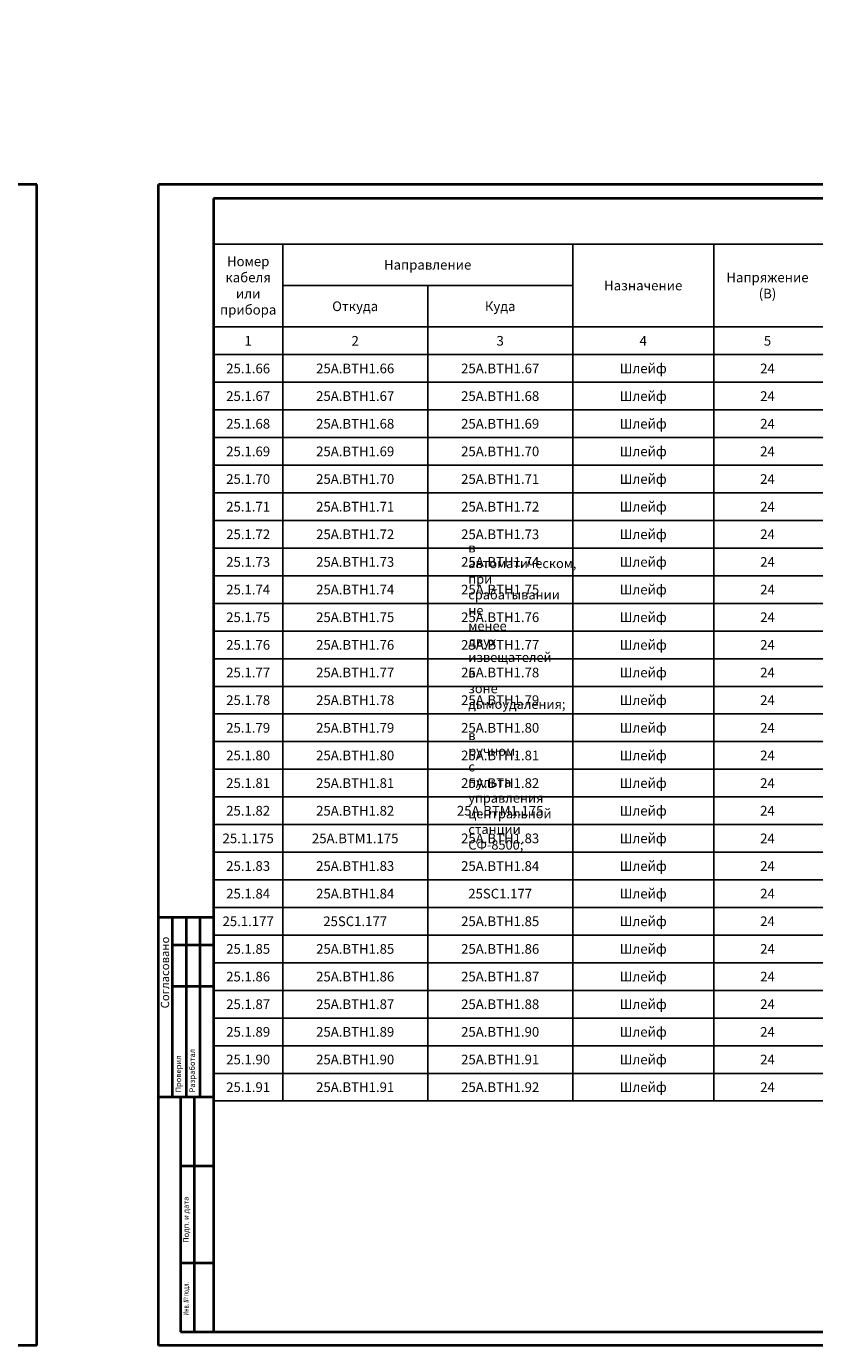
# Model space of a CAD drawing. Units: inches. Extents: x 2567002 to 127855607, y -185715599 to 1674879.
# Drawn here: x 2744522 to 2764704, y 1541469 to 1575216 of the extents above; entities that cross this region are included whole.
import ezdxf

# ---------------------------------------------------------------- set-up
doc = ezdxf.new("R2010")
doc.units = ezdxf.units.IN
doc.header["$MEASUREMENT"] = 0
for name, color, linetype in [('Кабельный журнал', 7, 'Continuous'), ('П.З.', 7, 'Continuous'), ('Таблица к.ж.', 7, 'Continuous')]:
    doc.layers.add(name, color=color, linetype=linetype)
doc.layers.add('Рамка', color=7, linetype='Continuous', lineweight=40)
doc.styles.add('GOST', font='txt', dxfattribs={"oblique": 15})
doc.styles.add('GOST 2.304', font='txt', dxfattribs={"oblique": 15, "height": 350})
doc.styles.add('GOST_360', font='gost.shx', dxfattribs={"oblique": 15, "height": 360})

msp = doc.modelspace()

# ---------------------------------------------------------------- linework, layer by layer
at = {"layer": 'Рамка', "ltscale": 10}
for p, q in [((2744793.3, 1571167.6), (2702791.5, 1571167.6)), ((2744793.3, 1541469.4), (2744793.3, 1571167.6)), ((2789904.1, 1571167.6), (2747902.4, 1571167.6)), ((2747902.4, 1541469.4), (2747902.4, 1571167.6)), ((2749316.6, 1570814), (2749316.6, 1541822.9)), ((2789550.6, 1570814), (2749316.6, 1570814)), ((2747902.4, 1552429.4), (2749316.6, 1552429.4)), ((2748255.9, 1552429.4), (2748255.9, 1547833.3)), ((2748609.5, 1552429.4), (2748609.5, 1547833.3)), ((2748963, 1552429.4), (2748963, 1547833.3)), ((2748255.9, 1551722.3), (2749316.6, 1551722.3)), ((2748255.9, 1550661.7), (2749316.6, 1550661.7)), ((2747902.4, 1547833.3), (2749316.6, 1547833.3)), ((2748468.1, 1547833.3), (2748468.1, 1541822.9)), ((2748468.1, 1547833.3), (2749316.6, 1547833.3)), ((2748821.6, 1547833.3), (2748821.6, 1541822.9)), ((2748468.1, 1546065.5), (2749316.6, 1546065.5)), ((2748468.1, 1543590.7), (2749316.6, 1543590.7)), ((2748468.1, 1543590.7), (2749316.6, 1543590.7)), ((2748468.1, 1541822.9), (2749316.6, 1541822.9)), ((2748468.1, 1541822.9), (2749316.6, 1541822.9)), ((2749316.6, 1541822.9), (2789550.6, 1541822.9)), ((2744793.3, 1541469.4), (2702791.5, 1541469.4)), ((2789904.1, 1541469.4), (2747902.4, 1541469.4))]:
    msp.add_line(p, q, dxfattribs=at)
at = {"layer": 'Таблица к.ж.', "ltscale": 100}
for p, q in [((2749316.6, 1569647.3), (2789550.6, 1569647.3)), ((2751084.3, 1569647.3), (2751084.3, 1547727.2)), ((2758508.9, 1569647.3), (2758508.9, 1547727.2)), ((2762121.2, 1569647.3), (2762121.2, 1547727.2)), ((2751084.3, 1568586.7), (2758508.9, 1568586.7)), ((2754796.6, 1568586.7), (2754796.6, 1547727.2)), ((2749316.6, 1567526), (2789550.6, 1567526)), ((2749316.6, 1566818.9), (2789550.6, 1566818.9)), ((2749316.6, 1566111.8), (2789550.6, 1566111.8)), ((2749316.6, 1565404.7), (2789550.6, 1565404.7)), ((2749316.6, 1564697.6), (2789550.6, 1564697.6)), ((2749316.6, 1563990.5), (2789550.6, 1563990.5)), ((2749316.6, 1563283.4), (2789550.6, 1563283.4)), ((2749316.6, 1562576.3), (2789550.6, 1562576.3)), ((2749316.6, 1561869.2), (2789550.6, 1561869.2)), ((2749316.6, 1561162.1), (2789550.6, 1561162.1)), ((2749316.6, 1560455), (2789550.6, 1560455)), ((2749316.6, 1559747.9), (2789550.6, 1559747.9)), ((2749316.6, 1559040.8), (2789550.6, 1559040.8)), ((2749316.6, 1558333.7), (2789550.6, 1558333.7)), ((2749316.6, 1557626.6), (2789550.6, 1557626.6)), ((2749316.6, 1556919.5), (2789550.6, 1556919.5)), ((2749316.6, 1556212.4), (2789550.6, 1556212.4)), ((2749316.6, 1555505.3), (2789550.6, 1555505.3)), ((2749316.6, 1554798.2), (2789550.6, 1554798.2)), ((2749316.6, 1554091.1), (2789550.6, 1554091.1)), ((2749316.6, 1553384), (2789550.6, 1553384)), ((2749316.6, 1552676.9), (2789550.6, 1552676.9)), ((2749316.6, 1551969.8), (2789550.6, 1551969.8)), ((2749316.6, 1551262.7), (2789550.6, 1551262.7)), ((2749316.6, 1550555.6), (2789550.6, 1550555.6)), ((2749316.6, 1549848.5), (2789550.6, 1549848.5)), ((2749316.6, 1549141.4), (2789550.6, 1549141.4)), ((2749316.6, 1548434.3), (2789550.6, 1548434.3)), ((2749316.6, 1547727.2), (2789550.6, 1547727.2))]:
    msp.add_line(p, q, dxfattribs=at)

# ---------------------------------------------------------------- texts
at = {"attachment_point": 1, "rotation": 90}
for s, insert, char_height, width, style in [('{\\Q0.2618;Согласовано}', (2747964.7, 1550096), 212.13, 1466.152, 'GOST 2.304'), ('Проверил', (2748342.4, 1547946.1), 141.42, 10718.412, 'GOST'), ('{\\fGOST type B|b0|i0|c204|p34;\\Q0.2618;Подп\\fGOST type B|b0|i0|c0|p34;. \\fGOST type B|b0|i0|c204|p34;и дата}', (2748538.8, 1544098.3), 141.42, 3929.47, 'GOST 2.304'), ('{\\fGOST type B|b0|i0|c204|p34;\\Q0.2618;\\W0.7;Инв\\fGOST type B|b0|i0|c0|p34;. \\fArial|b0|i0|c0|p34;№\\fGOST type B|b0|i0|c0|p34; \\fGOST type B|b0|i0|c204|p34;подл.}', (2748536.6, 1542238.1), 141.42, 2731.278, 'GOST 2.304')]:
    msp.add_mtext(s, dxfattribs=dict(at, insert=insert, char_height=char_height, width=width, style=style))
at = {"lineweight": -3, "insert": (2748696, 1547946.1), "char_height": 141.42, "width": 1083.616, "attachment_point": 1, "rotation": 90, "style": 'GOST'}
msp.add_mtext('Разработал', dxfattribs=at)
at = {"layer": 'Кабельный журнал', "char_height": 247.485, "attachment_point": 5, "style": 'GOST'}
for s, insert, width in [('{\\Fgost|c204;25.1.66}', (2750200.5, 1566465.4), 1767.75), ('{\\Fgost|c204;25А.ВТН1.66}', (2752940.5, 1566465.4), 3712.275), ('{\\Fgost|c204;25А.ВТН1.67}', (2756652.7, 1566465.4), 3712.275), ('{\\Fgost|c204;Шлейф}', (2760315, 1566465.4), 3612.342), ('{\\Fgost|c204;24}', (2763497, 1566465.4), 2751.558), ('{\\Fgost|c204;25.1.67}', (2750200.5, 1565758.3), 1767.75), ('{\\Fgost|c204;25А.ВТН1.67}', (2752940.5, 1565758.3), 3712.275), ('{\\Fgost|c204;25А.ВТН1.68}', (2756652.7, 1565758.3), 3712.275), ('{\\Fgost|c204;Шлейф}', (2760315, 1565758.3), 3612.342), ('{\\Fgost|c204;24}', (2763497, 1565758.3), 2751.558), ('{\\Fgost|c204;25.1.68}', (2750200.5, 1565051.2), 1767.75), ('{\\Fgost|c204;25А.ВТН1.68}', (2752940.5, 1565051.2), 3712.275), ('{\\Fgost|c204;25А.ВТН1.69}', (2756652.7, 1565051.2), 3712.275), ('{\\Fgost|c204;Шлейф}', (2760315, 1565051.2), 3612.342), ('{\\Fgost|c204;24}', (2763497, 1565051.2), 2751.558), ('{\\Fgost|c204;Шлейф}', (2760315, 1564344.1), 3612.342), ('{\\Fgost|c204;25.1.69}', (2750200.5, 1564344.1), 1767.75), ('{\\Fgost|c204;25А.ВТН1.69}', (2752940.5, 1564344.1), 3712.275), ('{\\Fgost|c204;25А.ВТН1.70}', (2756652.7, 1564344.1), 3712.275), ('{\\Fgost|c204;24}', (2763497, 1564344.1), 2751.558), ('{\\Fgost|c204;25.1.70}', (2750200.5, 1563637), 1767.75), ('{\\Fgost|c204;25А.ВТН1.70}', (2752940.5, 1563637), 3712.275), ('{\\Fgost|c204;25А.ВТН1.71}', (2756652.7, 1563637), 3712.275), ('{\\Fgost|c204;Шлейф}', (2760315, 1563637), 3612.342), ('{\\Fgost|c204;24}', (2763497, 1563637), 2751.558), ('{\\Fgost|c204;25.1.71}', (2750200.5, 1562929.9), 1767.75), ('{\\Fgost|c204;25А.ВТН1.71}', (2752940.5, 1562929.9), 3712.275), ('{\\Fgost|c204;25А.ВТН1.72}', (2756652.7, 1562929.9), 3712.275), ('{\\Fgost|c204;Шлейф}', (2760315, 1562929.9), 3612.342), ('{\\Fgost|c204;24}', (2763497, 1562929.9), 2751.558), ('{\\Fgost|c204;25.1.72}', (2750200.5, 1562222.8), 1767.75), ('{\\Fgost|c204;25А.ВТН1.72}', (2752940.5, 1562222.8), 3712.275), ('{\\Fgost|c204;25А.ВТН1.73}', (2756652.7, 1562222.8), 3712.275), ('{\\Fgost|c204;Шлейф}', (2760315, 1562222.8), 3612.342), ('{\\Fgost|c204;24}', (2763497, 1562222.8), 2751.558), ('{\\Fgost|c204;25.1.73}', (2750200.5, 1561515.7), 1767.75), ('{\\Fgost|c204;25А.ВТН1.73}', (2752940.5, 1561515.7), 3712.275), ('{\\Fgost|c204;25А.ВТН1.74}', (2756652.7, 1561515.7), 3712.275), ('{\\Fgost|c204;Шлейф}', (2760315, 1561515.7), 3612.342), ('{\\Fgost|c204;24}', (2763497, 1561515.7), 2751.558), ('{\\Fgost|c204;25.1.74}', (2750200.5, 1560808.6), 1767.75), ('{\\Fgost|c204;25А.ВТН1.74}', (2752940.5, 1560808.6), 3712.275), ('{\\Fgost|c204;25А.ВТН1.75}', (2756652.7, 1560808.6), 3712.275), ('{\\Fgost|c204;Шлейф}', (2760315, 1560808.6), 3612.342), ('{\\Fgost|c204;24}', (2763497, 1560808.6), 2751.558), ('{\\Fgost|c204;25.1.75}', (2750200.5, 1560101.5), 1767.75), ('{\\Fgost|c204;25А.ВТН1.75}', (2752940.5, 1560101.5), 3712.275), ('{\\Fgost|c204;25А.ВТН1.76}', (2756652.7, 1560101.5), 3712.275), ('{\\Fgost|c204;Шлейф}', (2760315, 1560101.5), 3612.342), ('{\\Fgost|c204;24}', (2763497, 1560101.5), 2751.558), ('{\\Fgost|c204;25.1.76}', (2750200.5, 1559394.4), 1767.75), ('{\\Fgost|c204;25А.ВТН1.76}', (2752940.5, 1559394.4), 3712.275), ('{\\Fgost|c204;25А.ВТН1.77}', (2756652.7, 1559394.4), 3712.275), ('{\\Fgost|c204;Шлейф}', (2760315, 1559394.4), 3612.342), ('{\\Fgost|c204;24}', (2763497, 1559394.4), 2751.558), ('{\\Fgost|c204;25.1.77}', (2750200.5, 1558687.3), 1767.75), ('{\\Fgost|c204;25А.ВТН1.77}', (2752940.5, 1558687.3), 3712.275), ('{\\Fgost|c204;25А.ВТН1.78}', (2756652.7, 1558687.3), 3712.275), ('{\\Fgost|c204;Шлейф}', (2760315, 1558687.3), 3612.342), ('{\\Fgost|c204;24}', (2763497, 1558687.3), 2751.558), ('{\\Fgost|c204;25.1.78}', (2750200.5, 1557980.2), 1767.75), ('{\\Fgost|c204;25А.ВТН1.78}', (2752940.5, 1557980.2), 3712.275), ('{\\Fgost|c204;25А.ВТН1.79}', (2756652.7, 1557980.2), 3712.275), ('{\\Fgost|c204;Шлейф}', (2760315, 1557980.2), 3612.342), ('{\\Fgost|c204;24}', (2763497, 1557980.2), 2751.558), ('{\\Fgost|c204;25.1.79}', (2750200.5, 1557273.1), 1767.75), ('{\\Fgost|c204;25А.ВТН1.79}', (2752940.5, 1557273.1), 3712.275), ('{\\Fgost|c204;25А.ВТН1.80}', (2756652.7, 1557273.1), 3712.275), ('{\\Fgost|c204;Шлейф}', (2760315, 1557273.1), 3612.342), ('{\\Fgost|c204;24}', (2763497, 1557273.1), 2751.558), ('{\\Fgost|c204;25.1.80}', (2750200.5, 1556566), 1767.75), ('{\\Fgost|c204;25А.ВТН1.80}', (2752940.5, 1556566), 3712.275), ('{\\Fgost|c204;25А.ВТН1.81}', (2756652.7, 1556566), 3712.275), ('{\\Fgost|c204;Шлейф}', (2760315, 1556566), 3612.342), ('{\\Fgost|c204;24}', (2763497, 1556566), 2751.558), ('{\\Fgost|c204;25.1.81}', (2750200.5, 1555858.9), 1767.75), ('{\\Fgost|c204;25А.ВТН1.81}', (2752940.5, 1555858.9), 3712.275), ('{\\Fgost|c204;25А.ВТН1.82}', (2756652.7, 1555858.9), 3712.275), ('{\\Fgost|c204;Шлейф}', (2760315, 1555858.9), 3612.342), ('{\\Fgost|c204;24}', (2763497, 1555858.9), 2751.558), ('{\\Fgost|c204;25.1.82}', (2750200.5, 1555151.8), 1767.75), ('{\\Fgost|c204;25А.ВТН1.82}', (2752940.5, 1555151.8), 3712.275), ('{\\Fgost|c204;25А.ВТМ1.175}', (2756652.7, 1555151.8), 3712.275), ('{\\Fgost|c204;Шлейф}', (2760315, 1555151.8), 3612.342), ('{\\Fgost|c204;24}', (2763497, 1555151.8), 2751.558), ('{\\Fgost|c204;25.1.175}', (2750200.5, 1554444.7), 1767.75), ('{\\Fgost|c204;25А.ВТМ1.175}', (2752940.5, 1554444.7), 3712.275), ('{\\Fgost|c204;25А.ВТН1.83}', (2756652.7, 1554444.7), 3712.275), ('{\\Fgost|c204;Шлейф}', (2760315, 1554444.7), 3612.342), ('{\\Fgost|c204;24}', (2763497, 1554444.7), 2751.558), ('{\\Fgost|c204;25.1.83}', (2750200.5, 1553737.6), 1767.75), ('{\\Fgost|c204;25А.ВТН1.83}', (2752940.5, 1553737.6), 3712.275), ('{\\Fgost|c204;25А.ВТН1.84}', (2756652.7, 1553737.6), 3712.275), ('{\\Fgost|c204;Шлейф}', (2760315, 1553737.6), 3612.342), ('{\\Fgost|c204;24}', (2763497, 1553737.6), 2751.558), ('{\\Fgost|c204;25.1.84}', (2750200.5, 1553030.5), 1767.75), ('{\\Fgost|c204;25А.ВТН1.84}', (2752940.5, 1553030.5), 3712.275), ('{\\Fgost|c204;25\\Fgost|c0;SC\\Fgost|c204;1.\\Fgost|c0;177}', (2756652.7, 1553030.5), 3712.275), ('{\\Fgost|c204;Шлейф}', (2760315, 1553030.5), 3612.342), ('{\\Fgost|c204;24}', (2763497, 1553030.5), 2751.558), ('{\\Fgost|c204;25.1.177}', (2750200.5, 1552323.4), 1767.75), ('{\\Fgost|c204;25\\Fgost|c0;SC\\Fgost|c204;1.\\Fgost|c0;177}', (2752940.5, 1552323.4), 3712.275), ('{\\Fgost|c204;25А.ВТН1.85}', (2756652.7, 1552323.4), 3712.275), ('{\\Fgost|c204;Шлейф}', (2760315, 1552323.4), 3612.342), ('{\\Fgost|c204;24}', (2763497, 1552323.4), 2751.558), ('{\\Fgost|c204;25.1.85}', (2750200.5, 1551616.3), 1767.75), ('{\\Fgost|c204;25А.ВТН1.85}', (2752940.5, 1551616.3), 3712.275), ('{\\Fgost|c204;25А.ВТН1.86}', (2756652.7, 1551616.3), 3712.275), ('{\\Fgost|c204;Шлейф}', (2760315, 1551616.3), 3612.342), ('{\\Fgost|c204;24}', (2763497, 1551616.3), 2751.558), ('{\\Fgost|c204;25.1.86}', (2750200.5, 1550909.2), 1767.75), ('{\\Fgost|c204;25А.ВТН1.86}', (2752940.5, 1550909.2), 3712.275), ('{\\Fgost|c204;25А.ВТН1.87}', (2756652.7, 1550909.2), 3712.275), ('{\\Fgost|c204;Шлейф}', (2760315, 1550909.2), 3612.342), ('{\\Fgost|c204;24}', (2763497, 1550909.2), 2751.558), ('{\\Fgost|c204;25.1.87}', (2750200.5, 1550202.1), 1767.75), ('{\\Fgost|c204;25А.ВТН1.87}', (2752940.5, 1550202.1), 3712.275), ('{\\Fgost|c204;25А.ВТН1.88}', (2756652.7, 1550202.1), 3712.275), ('{\\Fgost|c204;Шлейф}', (2760315, 1550202.1), 3612.342), ('{\\Fgost|c204;24}', (2763497, 1550202.1), 2751.558), ('{\\Fgost|c204;Шлейф}', (2760315, 1549495), 3612.342), ('{\\Fgost|c204;25.1.89}', (2750200.5, 1549495), 1767.75), ('{\\Fgost|c204;25А.ВТН1.89}', (2752940.5, 1549495), 3712.275), ('{\\Fgost|c204;25А.ВТН1.90}', (2756652.7, 1549495), 3712.275), ('{\\Fgost|c204;24}', (2763497, 1549495), 2751.558), ('{\\Fgost|c204;25.1.90}', (2750200.5, 1548787.9), 1767.75), ('{\\Fgost|c204;25А.ВТН1.90}', (2752940.5, 1548787.9), 3712.275), ('{\\Fgost|c204;25А.ВТН1.91}', (2756652.7, 1548787.9), 3712.275), ('{\\Fgost|c204;Шлейф}', (2760315, 1548787.9), 3612.342), ('{\\Fgost|c204;24}', (2763497, 1548787.9), 2751.558), ('{\\Fgost|c204;25.1.91}', (2750200.5, 1548080.8), 1767.75), ('{\\Fgost|c204;25А.ВТН1.91}', (2752940.5, 1548080.8), 3712.275), ('{\\Fgost|c204;25А.ВТН1.92}', (2756652.7, 1548080.8), 3712.275), ('{\\Fgost|c204;Шлейф}', (2760315, 1548080.8), 3612.342), ('{\\Fgost|c204;24}', (2763497, 1548080.8), 2751.558)]:
    msp.add_mtext(s, dxfattribs=dict(at, insert=insert, width=width))
at = {"layer": 'П.З.', "lineweight": 0, "insert": (2617597.1, 1673820.5), "char_height": 240, "attachment_point": 1, "style": 'GOST_360'}
msp.add_mtext_dynamic_manual_height_columns('\\pi8731;{\\H1.1667x;\\C0;ПОЯСНИТЕЛЬНАЯ ЗАПИСКА.\\P\\P\\pi0;\\H0.85714x;Рабочий проект пожарной сигнализации \\H0.99997x;\\C7;электродепо "Планерное" по адресу: г. Москва, ул. Планерная, д.9, ОРК выполнено согласно утвержденной проектной документации \\C0;и отвечают требованиям действующих нормативных документовследующих нормативных документов:\\P- СП 5.13130.2009 «УСТАНОВКИ ПОЖАРНОЙ СИГНАЛИЗАЦИИ И ПОЖАРОТУШЕНИЯ АВТОМАТИЧЕСКИЕ»;\\P-\\C7; СП 3.13130.2009 "СИСТЕМА ОПОВЕЩЕНИЯ И УПРАВЛЕНИЯ ЭВАКУЦАЦИИ ЛЮДЕЙ ПРИ ПОЖАРЕ".\\P\\C0;  В проекте предусмотрено использование прибора приемно-контрольного охранно-пожарного и управления ППКОПиУ «Сфера-8500». \\PППКОПиУ «Сфера-8500» состоит из центральной станции СФ-8500 и подключаемых к ней модулей расширения. Модули подключаются к центральной станции по двухпроводным линиям связи с интерфейсом  S2. Центральная станция имеет одну основную линию связи и может использовать еще 5 дополнительных линий. Каждая дополнительная линия связи добавляется в центральную станцию путем установки платы контроллера линии СФ-КЛ1500. \\PЦентральная станция СФ-8500 устанавливается в помещении диспетчерской на 1-м этаже здания и обеспечивает:\\P\\pi-360,l720;\\fSymbol|b0|i0|c2|p18;-^I\\Fsimplex|c204;Прием сигналов от автоматических и ручных пожарных извещателей.\\P\\fSymbol|b0|i0|c2|p18;-^I\\Fsimplex|c204;Отображение в текстовой форме сообщений пожарной сигнализации и системы противодымной защиты на экране 7-дюймового сенсорного цветного пульта управления.\\P\\fSymbol|b0|i0|c2|p18;-^I\\Fsimplex|c204;Преимущественное прохождение и отображение тревожных сообщений (Пожар, Тревога).\\P\\fSymbol|b0|i0|c2|p18;-^I\\Fsimplex|c204;Формирование и выдачу световых и звуковых сигналов о тревожных сообщениях и неисправностях в системе.\\P\\fSymbol|b0|i0|c2|p18;-^I\\Fsimplex|c204;Фиксацию всех поступающих сигналов в энергонезависимом журнале на 16\\~000 сообщений. \\P\\fSymbol|b0|i0|c2|p18;-^I\\Fsimplex|c204;Круглосуточный автоматический контроль линий связи, шлейфов сигнализации, адресных и адресно-аналоговых извещателей .\\P\\fSymbol|b0|i0|c2|p18;-^I\\Fsimplex|c204;Автоматическое переключение цепей питания на резервное (от аккумуляторов) при  исчезновении  напряжения на основном вводе.\\P\\fSymbol|b0|i0|c2|p18;-^I\\Fsimplex|c204;Выдачу управляющих сигналов в систему противодымной защиты.\\P\\fSymbol|b0|i0|c2|p18;-^I\\Fsimplex|c204;Управление противопожарными и инженерными системами объекта в автоматическом и ручном режимах. \\P\\fSymbol|b0|i0|c2|p18;-^I\\Fsimplex|c204;Передачу информации о состоянии противопожарных систем на удаленный компьютер службы безопасности по ЛВС по интерфейсу Ethernet.\\P\\pi0,l0;Электропитание центральной станции СФ-8500 осуществляется от сети переменного тока 220В. В качестве резервного источника питания используются 2 аккумуляторные батареи 12В 12А/ч. \\PК линиям связи  центральной станции подключаются следующие модули расширения:\\P\\pi-360,l720;1.^IМодуль кольцевого адресного шлейфа СФ-МАШ-4. Не более четырех модулей СФ-МАШ4 на каждую линию связи. СФ-МАШ-4 подключает к центральной станции один кольцевой шлейф с адресно-аналоговыми автоматическими пожарными извещателями (дымовыми, тепловыми, комбинированными, линейными дымовыми) и адресными модулями контроля управления (ИПР, шлейфы контроля автоматики, адресные реле). Основное питание модуля осуществляется от сети переменного тока 220В, резервное питание осуществляется от аккумуляторной батареи 12В 12А/ч. \\P2.^IИндикаторная панель СФ-ПИ1032. Не более четырех панелей СФ-ПИ1032 на каждую линию связи. Индикаторная панель имеет 32 многоцветных индикатора, обеспечивающих широкий угол обзора как по вертикали так и по горизонтали.  Каждый индикатор может отображать состояние адресного извещателя,  шлейфа сигнализации с неадресными извещателями, группы шлейфов или адресных извещателей (раздела), управляющего реле. Выбор объекта отображения осуществляется при программировании центральной станции. Питание СФ-ПИ1032 осуществляется от внешнего резервированного источника постоянного тока с напряжением 24В.\\P\\pi0,l0;   Модули СФ-МАШ-4 устанавливаются в помещении диспетчерской. Адресно-аналоговые дымовые извещатели 22051Е\\Fsimplex|c0;I-63IV\\Fsimplex|c204;, реагирующие на незначительные концентрации дыма в защищаемом помещении, устанавливаются в помещениях. На путях эвакуации устанавливаются адресные ручные пожарные извещатели \\Fsimplex|c0;WCP5A-RP01FG ID63\\Fsimplex|c204; с защитными крышками PS-200. Питание автоматических адресно-аналоговых извещателей  и адресных ручных извещателей осуществляется по кольцевому адресному шлейфу.\\PВ здании по потолку проложен кабель КПСЭСнг-FRLF 1x2x1,0.\\Fsimplex|c0; \\Fsimplex|c204;Система пожарной сигнализации формирует сигналы на управление инженерными системами здания при пожаре. Формируются сигналы для включения системы противодымной защиты, для оповещения людей о пожаре. В системе оповещения предусматриваются адресные светозвуковые оповещатели \\Fsimplex|c0;WSS-PR-I-AP ID63\\Fsimplex|c204;.\\PУправление системой противодымной защиты предусматривается в следующих режимах:\\P\\pi-288,l576;\\fArial|b0|i0|c204|p34;-^I\\Fsimplex|c204;в автоматическом, при срабатывании не менее двух извещателей в зоне дымоудаления;\\P\\fArial|b0|i0|c204|p34;-^I\\Fsimplex|c204;в ручном, с пульта управления центральной станции СФ-8500;\\P\\pi0,l0;Информация о состоянии элементов противодымной защиты (открытие и закрытие клапанов, включение вентиляторов) передается в адресный кольцевой шлейф СФ-МАШ-4 через модули контроля М201Е240 . Для управления инженерными системами при пожаре используются адресные реле М201Е240. Питание модулей контроля и адресных реле осуществляется по кольцевому адресному шлейфу СФ-МАШ-4.\\PДля отображения состояния клапанов противодымной защиты в операторной, рядом с центральной станцией СФ-8500 устанавливаются индикаторные панели СФ-ПИ1032.\\PАдресно-аналоговые извещатели, модули контроля, адресные реле и адресные оповещатели включаются в кольцевые шлейфы модулей СФ-МАШ-4, и информация от них поступает по линии связи в центральную станцию СФ-8500. \\PДля защиты от короткого замыкания в кольцевые шлейфы устанавливаются адресно-аналоговые дымовые извещатели со встроенным изолятором КЗ.\\PРаспределительные сети пожарной сигнализации  выполнить в гофрированной трубе ПВХ d=20, проложенных в металлическом лотке.\\PЭлектропитание систем противопожарной защиты выполнить напряжением переменного тока 220В (после АВР) по первой категории по проекту электрооборудования. В качестве резервного источника питания предусмотрено использование аккумуляторных батарей, которые обеспечивают функционирование установки не менее  24 часов в дежурном режиме и 3 часа в режиме пожара.\\PВсе металлические части системы пожарной сигнализации и автоматизации дымозащиты подключить к общей системе защитного зануления и уравнивания потенциалов здания.}', width=38636.238, gutter_width=25, heights=[0], dxfattribs=at)
at = {"layer": 'Таблица к.ж.', "char_height": 247.485, "attachment_point": 5, "style": 'GOST'}
for s, insert, width in [('{\\Fgost|c204;Номер кабеля или прибора}', (2750200.5, 1568586.7), 1767.75), ('{\\Fgost|c204;Направление}', (2754796.6, 1569117), 7424.55), ('{\\Fgost|c204;Напряжение \\P(В)}', (2763497, 1568586.7), 2751.558), ('{\\Fgost|c204;Назначение}', (2760315, 1568586.7), 3612.342), ('{\\Fgost|c204;Откуда}', (2752940.5, 1568056.4), 3712.275), ('{\\Fgost|c204;Куда}', (2756652.7, 1568056.4), 3712.275), ('{\\Fgost|c204;1}', (2750200.5, 1567172.5), 1767.75), ('{\\Fgost|c204;2}', (2752940.5, 1567172.5), 3712.275), ('{\\Fgost|c204;3}', (2756652.7, 1567172.5), 3712.275), ('{\\Fgost|c204;4}', (2760315, 1567172.5), 3612.342), ('{\\Fgost|c204;5}', (2763497, 1567172.5), 2751.558)]:
    msp.add_mtext(s, dxfattribs=dict(at, insert=insert, width=width))

doc.saveas('drawing.dxf')
